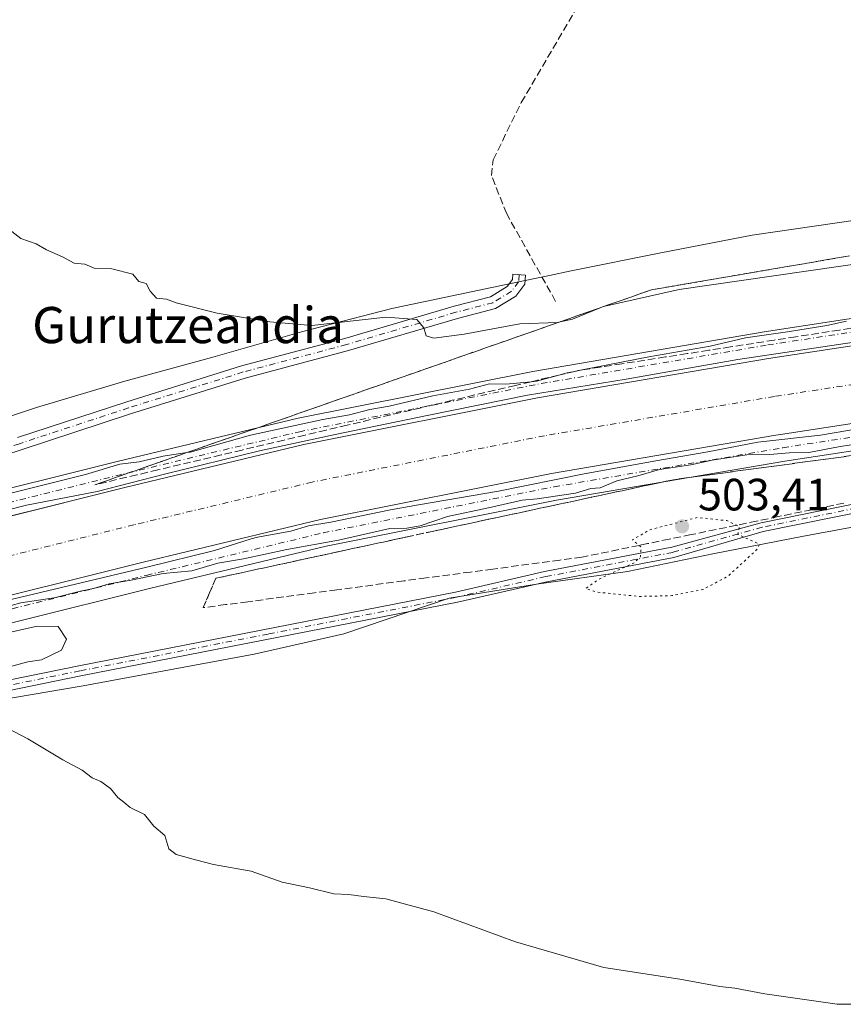
# Model space of a CAD drawing. Units: metres. Extents: x 610896 to 614347, y 4727008 to 4729377.
# Drawn here: x 613080 to 613263, y 4729045 to 4729263 of the extents above; entities that cross this region are included whole.
import ezdxf
from ezdxf.enums import TextEntityAlignment as Align

# ---------------------------------------------------------------- set-up
doc = ezdxf.new("R2010")
doc.units = ezdxf.units.M
doc.header["$MEASUREMENT"] = 0
for name, pattern in [('DGN Style 3', [2.307223458686699, 1.648016756204785, -0.6592067024819142]), ('DGN Style 4', [2.6384748266838614, 1.318413404963828, -0.6592067024819142, 0.001648016756204785, -0.6592067024819142]), ('DGN Style 5', [1.1536117293433497, 0.4944050268614355, -0.6592067024819142])]:
    doc.linetypes.add(name, pattern=pattern)
for name, color, linetype, lineweight in [('Camino Cxs', 7, 'Continuous', 0), ('Camino eje', 30, 'DGN Style 4', 13), ('Corriente artificial Cxs', 4, 'Continuous', 13), ('Corriente artificial eje', 142, 'DGN Style 4', 0), ('Corriente artificial lineal', 4, 'DGN Style 3', 13), ('Cultivos herbáceos CxS', 92, 'Continuous', 0), ('Cultivos leñosos CxS', 92, 'Continuous', 0), ('Curva de nivel normal', 30, 'Continuous', 0), ('Curva de nivel normal depresión', 30, 'DGN Style 5', 0), ('Pista no pavimentada Cxs', 111, 'Continuous', 0), ('Pista no pavimentada eje', 91, 'DGN Style 4', 0), ('Punto de cota en terreno', 7, 'Continuous', 0), ('Rótulo de punto de cota en terreno', 7, 'Continuous', 0), ('Suelo desnudo CxS', 253, 'Continuous', 0), ('Talud superficial', 30, 'DGN Style 3', 0), ('Texto cartográfico', 7, 'Continuous', 0)]:
    doc.layers.add(name, color=color, linetype=linetype, lineweight=lineweight)
doc.styles.add('Style-Arial', font='txt')

# ---------------------------------------------------------------- blocks, each defined once
blk = doc.blocks.new('*U9')
at = {"layer": 'Cultivos herbáceos CxS', "color": 92, "linetype": 'Continuous', "lineweight": 0}
blk.add_polyline3d([(613302.5157000005, 4729224.175100001, 502.0129000000015), (613242.5427999999, 4729215.460700001, 502.4542999999976), (613222.2938999999, 4729211.5603, 503.0034000000014), (613202.3788999999, 4729207.5723, 503.3513999999996), (613197.5966999996, 4729206.5635, 503.1416999999929), (613192.1914999997, 4729205.4235, 503.3181000000041), (613162.6776999999, 4729199.219900001, 504.0445000000037), (613142.6979, 4729194.040100001, 505.0166999999929), (613123.0289000003, 4729188.4713, 505.7333000000072), (613103.5733000003, 4729183.121300001, 506.0559999999969), (613084.0099, 4729177.2829, 506.6147000000056), (613067.5066000001, 4729171.872300001, 507.4379999999946), (613064.5595000006, 4729170.9069, 507.6947999999975), (613045.2024999997, 4729163.334100001, 509.6313999999985), (613036.6432999996, 4729161.7393, 510.2649999999995), (613026.7111000001, 4729159.6973, 511.1872000000003), (613006.9703000003, 4729156.215500001, 512.1913999999961), (612986.8382000001, 4729151.377699999, 512.6759000000021), (612967.0163000004, 4729144.8661, 512.8347999999969), (612947.8000999996, 4729138.0371, 511.4222000000009), (612928.6841000002, 4729129.790300001, 509.5182999999961), (612920.1920999996, 4729127.947699999, 508.5145000000048)], dxfattribs=at)
blk = doc.blocks.new('5PATER')
at = {"layer": 'Cultivos leñosos CxS', "linetype": 'Continuous', "lineweight": 0}
h = blk.add_hatch(color=51, dxfattribs=at)
edge = h.paths.add_edge_path()
edge.add_ellipse((0, 0), major_axis=(-0.1095731443231308, -0.1110710700762829), ratio=0.9994222409660322, start_angle=0, end_angle=360)

msp = doc.modelspace()

# ---------------------------------------------------------------- linework, layer by layer
at = {"layer": 'Camino Cxs', "color": 7, "linetype": 'Continuous', "lineweight": 0}
msp.add_polyline3d([(613079.7483000001, 4729170.637900001, 508.2204999999958), (613103.9644999999, 4729178.5777, 507.4294999999984), (613129.4027000006, 4729186.527100001, 506.6704000000027), (613152.2999, 4729192.615300001, 505.8166999999958), (613176.5142999999, 4729199.760700001, 504.6560999999929), (613184.5367000002, 4729201.830900001, 504.1524000000064), (613188.2308999998, 4729204.095100001, 503.9974999999977), (613189.4162999997, 4729205.6757, 503.7045000000071), (613189.5151000004, 4729206.8617, 503.394100000005), (613192.3054999998, 4729206.629100001, 503.5345999999991), (613192.1397000002, 4729204.6403, 504.2164000000049), (613190.1501000002, 4729201.987299999, 504.8891000000004), (613185.6423000004, 4729199.224500001, 505.2715000000026), (613177.2605, 4729197.0615, 505.7397000000056), (613153.0560999997, 4729189.9191, 506.0849000000017), (613130.1803000001, 4729183.8365, 506.9763999999996), (613104.8183000004, 4729175.910900001, 507.8798999999999), (613080.6157000001, 4729167.9757, 508.6244000000006), (613066.6690999996, 4729163.4597, 509.1814000000013)], dxfattribs=at)
msp.add_polyline3d([(613079.7483000001, 4729170.637900001, 508.2204999999958), (613103.9644999999, 4729178.5777, 507.4294999999984), (613129.4027000006, 4729186.527100001, 506.6704000000027), (613152.2999, 4729192.615300001, 505.8166999999958), (613176.5142999999, 4729199.760700001, 504.6560999999929), (613184.5367000002, 4729201.830900001, 504.1524000000064), (613188.2308999998, 4729204.095100001, 503.9974999999977), (613189.4162999997, 4729205.6757, 503.7045000000071), (613189.5151000004, 4729206.8617, 503.394100000005), (613192.3054999998, 4729206.629100001, 503.5345999999991), (613192.1397000002, 4729204.6403, 504.2164000000049), (613190.1501000002, 4729201.987299999, 504.8891000000004), (613185.6423000004, 4729199.224500001, 505.2715000000026), (613177.2605, 4729197.0615, 505.7397000000056), (613153.0560999997, 4729189.9191, 506.0849000000017), (613130.1803000001, 4729183.8365, 506.9763999999996), (613104.8183000004, 4729175.910900001, 507.8798999999999), (613080.6157000001, 4729167.9757, 508.6244000000006), (613066.6690999996, 4729163.4597, 509.1814000000013)], dxfattribs=at)
at = {"layer": 'Camino eje', "color": 30, "linetype": 'DGN Style 4', "lineweight": 13}
msp.add_polyline3d([(613190.9102999996, 4729206.7455, 503.459400000007), (613190.7780999999, 4729205.1579, 503.939400000003), (613189.1904999996, 4729203.041300001, 504.3680000000023), (613185.0894999999, 4729200.5277, 504.7056000000011), (613176.8872999996, 4729198.4111, 505.1858999999968), (613152.6778999995, 4729191.267300001, 505.9532000000036), (613129.7915000003, 4729185.1819, 506.8233999999939), (613104.3914999999, 4729177.2443, 507.6909000000014), (613080.1819000002, 4729169.306700001, 508.4321999999956), (613066.2912999997, 4729164.808900001, 509.0157000000036), (613059.8753000004, 4729163.287500001, 509.4437000000034)], dxfattribs=at)
at = {"layer": 'Corriente artificial Cxs', "color": 4, "linetype": 'Continuous', "lineweight": 13}
for points in [[(612921.6227000002, 4729109.1908, 509.8447000000015), (612931.2474999996, 4729112.509099999, 509.9222000000009), (612965.1140999999, 4729122.960300001, 509.8782999999967), (613017.6341000004, 4729138.173900001, 509.7856999999931), (613050.4160000002, 4729146.341600001, 509.6595999999991), (613103.5444999998, 4729159.578700001, 509.6089999999967), (613143.2320999998, 4729169.103700001, 509.843399999998), (613194.9846999999, 4729179.422499999, 509.6824000000051), (613246.1023000004, 4729188.153700001, 510.0136000000057), (613299.1249000002, 4729196.2499, 509.847299999994)], [(612921.6227000002, 4729109.1908, 509.8447000000015), (612931.2474999996, 4729112.509099999, 509.9222000000009), (612965.1140999999, 4729122.960300001, 509.8782999999967), (613017.6341000004, 4729138.173900001, 509.7856999999931), (613050.4160000002, 4729146.341600001, 509.6595999999991), (613103.5444999998, 4729159.578700001, 509.6089999999967), (613143.2320999998, 4729169.103700001, 509.843399999998), (613194.9846999999, 4729179.422499999, 509.6824000000051), (613246.1023000004, 4729188.153700001, 510.0136000000057), (613299.1249000002, 4729196.2499, 509.847299999994)], [(613301.6813000003, 4729179.443299999, 508.8077000000048), (613248.8167000003, 4729171.371099999, 508.5543000000035), (613247.7222999996, 4729171.1842, 508.5175000000018), (613198.0784999998, 4729162.704700001, 508.5831000000035), (613146.8790999996, 4729152.496300001, 508.6386999999959), (613107.5831000004, 4729143.065099999, 509.0528999999952), (613022.0554999998, 4729121.755700001, 508.2163), (612969.9858999997, 4729106.672700001, 508.6309000000037), (612936.5257000001, 4729096.346899999, 508.3252999999968), (612859.8975000001, 4729069.928099999, 508.178700000004)], [(613301.6813000003, 4729179.443299999, 508.8077000000048), (613248.8167000003, 4729171.371099999, 508.5543000000035), (613247.7222999996, 4729171.1842, 508.5175000000018), (613198.0784999998, 4729162.704700001, 508.5831000000035), (613146.8790999996, 4729152.496300001, 508.6386999999959), (613107.5831000004, 4729143.065099999, 509.0528999999952), (613022.0554999998, 4729121.755700001, 508.2163), (612969.9858999997, 4729106.672700001, 508.6309000000037), (612936.5257000001, 4729096.346899999, 508.3252999999968), (612859.8975000001, 4729069.928099999, 508.178700000004)]]:
    msp.add_polyline3d(points, dxfattribs=at)
at = {"layer": 'Corriente artificial eje', "color": 142, "linetype": 'DGN Style 4', "lineweight": 0}
msp.add_polyline3d([(613595.5096000005, 4729262.0211, 506.9349999999977), (613593.0848000003, 4729260.029300001, 506.9391000000033), (613570.4556999998, 4729245.271199999, 507.6138000000064), (613540.5288000006, 4729229.4945, 507.2966000000015), (613507.7556999996, 4729216.124299999, 507.0100999999996), (613479.8953, 4729208.540999999, 507.1889999999985), (613456.073, 4729205.2777, 507.4940999999963), (613423.6429000003, 4729201.6033, 507.4308000000019), (613387.5621999997, 4729198.4244, 507.3178999999946), (613358.3010999998, 4729195.419299999, 507.0611999999965), (613326.4364999998, 4729191.791200001, 507.0573000000004), (613300.4029999999, 4729187.846700001, 506.9162999999971), (613247.4594999999, 4729179.762399999, 507.3680000000023), (613196.5316000005, 4729171.0636, 507.1346000000049), (613145.0557000004, 4729160.799900001, 507.383600000001), (613105.5636999998, 4729151.321799999, 507.1389000000054), (613019.8448000001, 4729129.9648, 507.1294000000053), (612967.5500999996, 4729114.816400001, 507.6512999999978), (612933.8865, 4729104.427999999, 506.8493000000017), (612857.0094, 4729077.923400001, 506.3837000000058)], dxfattribs=at)
at = {"layer": 'Corriente artificial lineal', "color": 4, "linetype": 'DGN Style 3', "lineweight": 13}
msp.add_polyline3d([(613198.9801000003, 4729200.8201, 503.6147999999957), (613188.1300999997, 4729220.190099999, 502.728099999993), (613184.7500999998, 4729228.710100001, 502.4101999999984), (613185.1300999997, 4729232.190099999, 502.3188999999985), (613191.3701, 4729244.850099999, 501.8181000000041), (613206.5401, 4729270.7301, 500.8601999999955), (613225.3300999999, 4729300.4101, 499.7946999999986), (613261.0201000003, 4729359.520099999, 497.530899999998), (613261.0231999997, 4729359.5252, 497.5307999999932)], dxfattribs=at)
at = {"layer": 'Cultivos herbáceos CxS', "color": 92, "linetype": 'Continuous', "lineweight": 0}
for points in [[(613302.5157000005, 4729224.175100001, 502.0129000000015), (613242.5427999999, 4729215.460700001, 502.4542999999976), (613222.2938999999, 4729211.5603, 503.0034000000014), (613202.3788999999, 4729207.5723, 503.3513999999996), (613197.5966999996, 4729206.5635, 503.1416999999929), (613192.1914999997, 4729205.4235, 503.3181000000041), (613162.6776999999, 4729199.219900001, 504.0445000000037), (613142.6979, 4729194.040100001, 505.0166999999929), (613123.0289000003, 4729188.4713, 505.7333000000072), (613103.5733000003, 4729183.121300001, 506.0559999999969), (613084.0099, 4729177.2829, 506.6147000000056), (613067.5066000001, 4729171.872300001, 507.4379999999946), (613064.5595000006, 4729170.9069, 507.6947999999975), (613045.2024999997, 4729163.334100001, 509.6313999999985), (613036.6432999996, 4729161.7393, 510.2649999999995), (613026.7111000001, 4729159.6973, 511.1872000000003), (613006.9703000003, 4729156.215500001, 512.1913999999961), (612986.8382000001, 4729151.377699999, 512.6759000000021), (612967.0163000004, 4729144.8661, 512.8347999999969), (612947.8000999996, 4729138.0371, 511.4222000000009), (612928.6841000002, 4729129.790300001, 509.5182999999961), (612920.1920999996, 4729127.947699999, 508.5145000000048)], [(612907.2991000004, 4729067.7871, 513.4709000000003), (612926.2383000003, 4729073.011700001, 513.6974999999948), (612945.3552999999, 4729077.742699999, 514.704899999997), (612964.9974999996, 4729082.1555, 515.0838999999978), (612980.5431000004, 4729086.187100001, 515.0899999999965), (612989.7342999997, 4729090.2401, 514.815300000002), (613005.5040999996, 4729096.372099999, 514.1255999999995), (613014.0300000003, 4729098.064300001, 513.7397999999957), (613022.5553000001, 4729099.756300001, 513.2900999999983), (613025.2533, 4729100.2907, 513.0687999999936), (613059.8914999999, 4729109.817100001, 510.9472999999998), (613094.3435000004, 4729115.6557, 508.8831000000064), (613132.2033000002, 4729122.6997, 507.1475000000065), (613152.0453000005, 4729127.203700001, 506.8484999999928), (613175.3567000004, 4729135.0725, 506.355899999995), (613194.7484999998, 4729138.188899999, 505.6630000000005), (613214.8687000005, 4729141.022100001, 504.9060000000027), (613234.1425000001, 4729145.003500001, 504.5099999999948), (613253.5157000005, 4729148.733100001, 505.2201999999961), (613273.0894999999, 4729152.3477, 505.6836000000039)], [(612907.2991000004, 4729067.7871, 513.4709000000003), (612926.2383000003, 4729073.011700001, 513.6974999999948), (612945.3552999999, 4729077.742699999, 514.704899999997), (612964.9974999996, 4729082.1555, 515.0838999999978), (612980.5431000004, 4729086.187100001, 515.0899999999965), (612989.7342999997, 4729090.2401, 514.815300000002), (613005.5040999996, 4729096.372099999, 514.1255999999995), (613014.0300000003, 4729098.064300001, 513.7397999999957), (613022.5553000001, 4729099.756300001, 513.2900999999983), (613025.2533, 4729100.2907, 513.0687999999936), (613059.8914999999, 4729109.817100001, 510.9472999999998), (613094.3435000004, 4729115.6557, 508.8831000000064), (613132.2033000002, 4729122.6997, 507.1475000000065), (613152.0453000005, 4729127.203700001, 506.8484999999928), (613175.3567000004, 4729135.0725, 506.355899999995), (613194.7484999998, 4729138.188899999, 505.6630000000005), (613214.8687000005, 4729141.022100001, 504.9060000000027), (613234.1425000001, 4729145.003500001, 504.5099999999948), (613253.5157000005, 4729148.733100001, 505.2201999999961), (613273.0894999999, 4729152.3477, 505.6836000000039)]]:
    msp.add_polyline3d(points, dxfattribs=at)
at = {"layer": 'Curva de nivel normal', "color": 30, "linetype": 'Continuous', "lineweight": 0, "flags": 128}
for points, elevation in [([(613275.9900000002, 4729210.600099999), (613226.3499999996, 4729203.4301), (613209.5557000004, 4729199.646400001), (613209.3499999996, 4729199.600099999), (613208.8668999998, 4729199.405300001), (613202.6799999997, 4729196.9101), (613199.9647000004, 4729196.2885), (613199.3600000005, 4729196.1501), (613191.0300000003, 4729195.8301), (613178.6900000004, 4729193.520099999), (613171.9699999997, 4729192.6601), (613170.2999999998, 4729193.210100001), (613169.75, 4729194.960100001), (613168.2199999997, 4729196.8201), (613161.3600000005, 4729197.340100001), (613144.9900000002, 4729195.450099999), (613135.6900000004, 4729196.290100001), (613123.9800000006, 4729198.2401), (613114.9199999999, 4729200.460100001), (613112.75, 4729201.290100001), (613110.5599999996, 4729201.5601), (613109.1500000004, 4729203.050100001), (613108.2999999998, 4729204.790100001), (613106.6399999997, 4729205.2301), (613105.3399999999, 4729206.8201), (613100.7000000002, 4729208.0001), (613096.7800000003, 4729208.170100001), (613094.6799999997, 4729209.0801), (613092.3499999996, 4729209.270099999), (613089.7599999999, 4729210.690099999), (613086.2000000002, 4729212.2501), (613083.9199999999, 4729213.550100001), (613080.4800000006, 4729214.7301), (613077.1500000004, 4729217.3301)], 505), ([(613074.0800000001, 4729157.300100001), (613094.8099999996, 4729162.5001), (613102.4199999999, 4729164.7601), (613106.7000000002, 4729165.3201), (613112.04, 4729166.5701), (613117.2790000001, 4729167.338500001), (613118.04, 4729167.450099999), (613131.3700000001, 4729171.1801), (613147.4299999997, 4729174.690099999), (613153.29, 4729175.6801), (613157.7800000003, 4729176.9101), (613162.1100000005, 4729177.640100001), (613171.7699999996, 4729179.870100001), (613179.9100000003, 4729181.390100001), (613184.2999999998, 4729182.5701), (613187.9199999999, 4729182.520099999), (613193.5344000002, 4729183.032000001), (613194.7199999997, 4729183.140100001), (613199.6536999998, 4729184.4771), (613201.5099999999, 4729184.9801), (613203.1525999998, 4729185.302999999), (613204.875, 4729185.641600001), (613219.6200000001, 4729188.540100001), (613233.1699999999, 4729190.880100001), (613241.0199999996, 4729192.770099999), (613250.3499999996, 4729194.0601), (613259.0199999996, 4729195.440099999), (613263.4000000004, 4729196.420100001)], 510), ([(613265.1316999998, 4729191.8136), (613239.3348000003, 4729187.9771), (613214.5961999996, 4729183.611500001), (613192.7680000003, 4729180.0396), (613170.5429999996, 4729175.5417), (613150.1699999999, 4729171.308300001), (613133.369, 4729167.736500001), (613112.3345999997, 4729162.577099999), (613097.3855999997, 4729158.740599999), (613081.7751000002, 4729155.697899999), (613055.3167000003, 4729148.950999999), (613034.4145999998, 4729143.7916), (613010.7342999997, 4729137.441600001), (612973.9572000002, 4729126.858300001), (612954.1134000003, 4729120.508199999), (612927.3903999999, 4729112.570699999), (612908.0757999998, 4729105.691500001)], 510), ([(613269.2988999998, 4729173.200099999), (613257.6572000004, 4729171.215700001), (613243.7665999997, 4729169.6282), (613232.6540999999, 4729167.511600001), (613221.1447000002, 4729165.5272), (613205.2696000002, 4729162.616800001), (613186.3519000001, 4729158.780300001), (613168.5958000004, 4729155.7687), (613162.4000000004, 4729154.670100001), (613149.1799999997, 4729151.9001), (613144.2300000006, 4729151.090100001), (613140.2800000003, 4729149.950099999), (613132.9600000001, 4729148.600099999), (613131.5366000002, 4729148.257099999), (613123.3809000002, 4729145.6834), (613108.4319000002, 4729141.9792), (613089.5142000001, 4729137.4813), (613071.1255999999, 4729133.115700001)], 510), ([(613076.2400000002, 4729132.850099999), (613080.5300000003, 4729134.090100001), (613087.9100000003, 4729135.1801), (613093.7000000002, 4729136.640100001), (613096.6200000001, 4729137.220100001), (613100.0599999996, 4729138.290100001), (613104.9600000001, 4729139.0801), (613112.04, 4729140.550100001), (613118.3700000001, 4729141.130100001), (613124.1100000005, 4729142.8301), (613129.8499999996, 4729143.8201), (613139.4600000001, 4729145.840100001), (613150.8600000005, 4729147.940099999), (613162.2699999996, 4729150.5001), (613166.0099999999, 4729150.620100001), (613168.9400000004, 4729151.140100001), (613175.0300000003, 4729153.200099999), (613184.0700000003, 4729155.0701), (613191.5300000003, 4729156.780099999), (613194.9000000004, 4729157.100099999), (613203.3899999997, 4729158.3301), (613206.7999999998, 4729159.4101), (613208.8300000001, 4729159.5101), (613212.5199999996, 4729161.0601), (613217.1600000003, 4729162.170100001), (613221.9699999997, 4729163.5801), (613228.9199999999, 4729164.630100001), (613233.6299999999, 4729165.6501), (613241.3499999996, 4729166.8201), (613246.4299999997, 4729166.920100001), (613250.6799999997, 4729167.2501), (613255.0999999996, 4729167.380100001), (613262.0199999996, 4729168.710100001), (613268.0199999996, 4729169.5601)], 510), ([(613077.1900000004, 4729119.640100001), (613082.0499999998, 4729120.9801), (613085.0800000001, 4729121.460100001), (613089.4900000002, 4729123.5801), (613090.6100000005, 4729126.0001), (613088.7999999998, 4729128.8201), (613084.1100000005, 4729128.890100001), (613066.3700000001, 4729124.9001)], 510), ([(613269.0199999996, 4729045.220100001), (613261.3499999996, 4729045.1601), (613245.3499999996, 4729047.450099999), (613238.6799999997, 4729048.7401), (613235.3200000003, 4729049.130100001), (613226.5, 4729050.7601), (613209.6600000003, 4729053.290100001), (613190.0800000001, 4729058.960100001), (613171.9800000006, 4729065.620100001), (613161.3399999999, 4729068.550100001), (613156.3899999997, 4729069.0101), (613153.1399999997, 4729069.4801), (613149.8300000001, 4729069.6601), (613144.4400000004, 4729070.920100001), (613138.3799999999, 4729072.2301), (613131.5599999996, 4729074.6501), (613123.1699999999, 4729076.100099999), (613119.5, 4729077.100099999), (613114.9100000003, 4729078.370100001), (613113.2800000003, 4729079.5701), (613112.4199999999, 4729082.520099999), (613110, 4729084.600099999), (613107.8799999999, 4729087.170100001), (613104.7199999997, 4729088.7401), (613103.3200000003, 4729089.920100001), (613102, 4729090.940099999), (613100.3600000005, 4729092.960100001), (613098.2199999997, 4729094.4801), (613096.3399999999, 4729095.280099999), (613094.1100000005, 4729097.0101), (613089.8399999999, 4729099.300100001), (613082.0599999996, 4729103.960100001), (613071.8700000001, 4729109.280099999)], 510)]:
    msp.add_lwpolyline(points, dxfattribs=dict(at, elevation=elevation))
at = {"layer": 'Curva de nivel normal depresión', "color": 30, "linetype": 'DGN Style 5', "lineweight": 0, "elevation": 505, "flags": 128}
msp.add_lwpolyline([(613230.3600000005, 4729152.970100001), (613219.8200000003, 4729150.220100001), (613215.9699999997, 4729148.020099999), (613217.4801000003, 4729146.7897), (613217.8600000005, 4729146.4801), (613217.7699999996, 4729144.290100001), (613216.4400000004, 4729142.970100001), (613208.5199999996, 4729139.300100001), (613205.6299999999, 4729137.2501), (613207.9600000001, 4729136.470100001), (613217.2999999998, 4729135.4801), (613224.6799999997, 4729135.6501), (613231.6799999997, 4729137.050100001), (613237.1799999997, 4729139.970100001), (613243.54, 4729145.840100001), (613244.1900000004, 4729147.020099999), (613239.3700000001, 4729149.200099999), (613239.6900000004, 4729150.940099999), (613239.0558000002, 4729151.2412), (613236.9100000003, 4729152.2601), (613230.3600000005, 4729152.970100001)], dxfattribs=at)
at = {"layer": 'Pista no pavimentada Cxs', "color": 111, "linetype": 'Continuous', "lineweight": 0}
for points in [[(613065.0743000006, 4729156.177100001, 509.8016000000061), (613102.1190999999, 4729165.4069, 509.6742999999988), (613141.9448999995, 4729174.965100001, 509.5504999999976), (613193.8926999997, 4729185.322899999, 509.5733999999939), (613245.1442999998, 4729194.077099999, 509.6260000000038), (613298.2225000003, 4729202.181700001, 509.7618999999977), (613324.5295000002, 4729206.1677, 509.6401000000042), (613356.7402999997, 4729209.835300001, 509.6777000000002), (613386.1853, 4729212.859300001, 509.7535999999964), (613422.1902999999, 4729216.031500001, 509.7783999999957), (613454.2726999996, 4729219.6665, 509.4710000000051), (613476.9951, 4729222.779100001, 509.7915999999968), (613503.0959000001, 4729229.883500001, 509.5414000000019), (613534.3947000002, 4729242.652100001, 509.6713000000018), (613563.0985000003, 4729257.7841, 509.5975000000035), (613584.4967, 4729271.739499999, 509.5466000000015), (613601.8706999999, 4729286.0111, 509.4545000000071), (613621.6618999997, 4729304.555299999, 509.4818999999989), (613637.7742999997, 4729323.146700001, 509.6254000000045), (613654.0173000004, 4729346.105699999, 509.585699999996), (613665.5105, 4729364.432499999, 509.6518999999971), (613666.3438999997, 4729366.130799999, 509.6943000000028)], [(612852.0824999996, 4729091.5623, 509.9952999999951), (612929.3844999997, 4729118.213500001, 509.9799999999959), (612963.3947000002, 4729128.708900001, 510.079700000002), (613016.0734999999, 4729143.968499999, 510.1842999999935), (613057.5651000004, 4729154.306100001, 509.8625999999931), (613065.0743000006, 4729156.177100001, 509.8016000000061), (613102.1190999999, 4729165.4069, 509.6742999999988), (613141.9448999995, 4729174.965100001, 509.5504999999976), (613193.8926999997, 4729185.322899999, 509.5733999999939), (613245.1442999998, 4729194.077099999, 509.6260000000038), (613298.2225000003, 4729202.181700001, 509.7618999999977)], [(613299.1249000002, 4729196.2499, 509.6116000000038), (613246.1023000004, 4729188.153700001, 509.8371000000043), (613194.9846999999, 4729179.422499999, 509.6489000000002), (613143.2320999998, 4729169.103700001, 509.710500000001), (613103.5444999998, 4729159.578700001, 509.4419000000053), (613017.6341000004, 4729138.173900001, 509.8334000000032), (612965.1140999999, 4729122.960300001, 509.8190000000032), (612931.2474999996, 4729112.509099999, 509.9250999999931), (612854.1212999999, 4729085.918500001, 509.5197999999946)], [(613299.1249000002, 4729196.2499, 509.6116000000038), (613246.1023000004, 4729188.153700001, 509.8371000000043), (613194.9846999999, 4729179.422499999, 509.6489000000002), (613143.2320999998, 4729169.103700001, 509.710500000001), (613103.5444999998, 4729159.578700001, 509.4419000000053), (613017.6341000004, 4729138.173900001, 509.8334000000032), (612965.1140999999, 4729122.960300001, 509.8190000000032), (612931.2474999996, 4729112.509099999, 509.9250999999931), (612854.1212999999, 4729085.918500001, 509.5197999999946)], [(612859.8975000001, 4729069.928099999, 509.093200000003), (612936.5257000001, 4729096.346899999, 509.2228000000032), (612969.9858999997, 4729106.672700001, 509.3794000000053), (613022.0554999998, 4729121.755700001, 509.3689000000013), (613107.5831000004, 4729143.065099999, 509.631899999993), (613146.8790999996, 4729152.496300001, 509.5817999999999), (613198.0784999998, 4729162.704700001, 509.591499999995), (613247.7222999996, 4729171.1842, 509.3411999999954), (613248.8167000003, 4729171.371099999, 509.3867999999929), (613301.6813000003, 4729179.443299999, 509.3224999999948)], [(612859.8975000001, 4729069.928099999, 509.093200000003), (612936.5257000001, 4729096.346899999, 509.2228000000032), (612969.9858999997, 4729106.672700001, 509.3794000000053), (613022.0554999998, 4729121.755700001, 509.3689000000013), (613107.5831000004, 4729143.065099999, 509.631899999993), (613146.8790999996, 4729152.496300001, 509.5817999999999), (613198.0784999998, 4729162.704700001, 509.591499999995), (613247.7222999996, 4729171.1842, 509.3411999999954), (613248.8167000003, 4729171.371099999, 509.3867999999929), (613301.6813000003, 4729179.443299999, 509.3224999999948)], [(613302.5834999997, 4729173.511499999, 509.7575999999972), (613249.7747, 4729165.447899999, 509.5725999999996), (613199.1703000005, 4729156.804300001, 509.8089999999939), (613148.1662999997, 4729146.6349, 509.7679000000062), (613109.0085000005, 4729137.2369, 509.7419999999984), (613023.6161000002, 4729115.961100001, 510.2415000000037), (612971.7055000003, 4729100.924100001, 510.2286000000022), (612938.3887, 4729090.642700001, 510.2299000000058), (612861.9363000002, 4729064.284299999, 510.1242999999959)], [(613302.5834999997, 4729173.511499999, 509.7575999999972), (613249.7747, 4729165.447899999, 509.5725999999996), (613199.1703000005, 4729156.804300001, 509.8089999999939), (613148.1662999997, 4729146.6349, 509.7679000000062), (613109.0085000005, 4729137.2369, 509.7419999999984), (613023.6161000002, 4729115.961100001, 510.2415000000037), (612971.7055000003, 4729100.924100001, 510.2286000000022), (612938.3887, 4729090.642700001, 510.2299000000058), (612861.9363000002, 4729064.284299999, 510.1242999999959)], [(612886.0000999998, 4729052.200099999, 514.2406000000046), (612967.8300999999, 4729086.5101, 515.0840000000027), (613016.7701000003, 4729102.850099999, 513.5151000000042), (613041.8000999996, 4729109.610099999, 512.061400000006), (613093.3800999997, 4729120.140100001, 509.1431000000011), (613176.7701000003, 4729136.440099999, 506.311400000006), (613196.5301000001, 4729140.9901, 505.5883000000031), (613224.7200999996, 4729146.380100001, 504.4907999999996), (613244.4836999997, 4729151.776699999, 505.270399999994), (613284.1146999998, 4729159.8301, 506.7335000000021)], [(612886.0000999998, 4729052.200099999, 514.2406000000046), (612967.8300999999, 4729086.5101, 515.0840000000027), (613016.7701000003, 4729102.850099999, 513.5151000000042), (613041.8000999996, 4729109.610099999, 512.061400000006), (613093.3800999997, 4729120.140100001, 509.1431000000011), (613176.7701000003, 4729136.440099999, 506.311400000006), (613196.5301000001, 4729140.9901, 505.5883000000031), (613224.7200999996, 4729146.380100001, 504.4907999999996), (613244.4836999997, 4729151.776699999, 505.270399999994), (613284.1146999998, 4729159.8301, 506.7335000000021)], [(613284.4864999996, 4729157.864700001, 506.3647999999957), (613244.9539000001, 4729149.831300001, 505.1564000000071), (613225.1501000002, 4729144.110099999, 504.5022999999928), (613197.0100999996, 4729138.7301, 505.4437000000034), (613177.2500999998, 4729134.1801, 506.1079000000027), (613093.8300999999, 4729117.870100001, 508.9168999999966), (613042.3300999999, 4729107.360099999, 511.9575000000041), (613017.4401000004, 4729100.640100001, 513.4875000000029), (612968.6401000004, 4729084.350099999, 515.2085999999981), (612886.8800999997, 4729050.0701, 514.4867999999988)], [(613284.4864999996, 4729157.864700001, 506.3647999999957), (613244.9539000001, 4729149.831300001, 505.1564000000071), (613225.1501000002, 4729144.110099999, 504.5022999999928), (613197.0100999996, 4729138.7301, 505.4437000000034), (613177.2500999998, 4729134.1801, 506.1079000000027), (613093.8300999999, 4729117.870100001, 508.9168999999966), (613042.3300999999, 4729107.360099999, 511.9575000000041), (613017.4401000004, 4729100.640100001, 513.4875000000029), (612968.6401000004, 4729084.350099999, 515.2085999999981), (612886.8800999997, 4729050.0701, 514.4867999999988)]]:
    msp.add_polyline3d(points, dxfattribs=at)
at = {"layer": 'Pista no pavimentada eje', "color": 91, "linetype": 'DGN Style 4', "lineweight": 0}
for points in [[(613669.7126000002, 4729366.1856, 510.0040000000009), (613668.1349, 4729362.970699999, 510.0513000000064), (613656.5147000002, 4729344.441099999, 510.0430999999954), (613640.1379000006, 4729321.293500001, 509.9545999999973), (613623.8267000001, 4729302.4727, 509.9904999999999), (613603.8507000003, 4729283.755100001, 509.9477000000043), (613586.2735000001, 4729269.3167, 509.9799000000058), (613564.6206999999, 4729255.1953, 509.9113000000071), (613535.6637000004, 4729239.9299, 509.9541000000027), (613504.0598999998, 4729227.036699999, 510.0369000000064), (613477.5950999996, 4729219.8333, 509.9951000000001), (613454.6451000003, 4729216.6895, 509.9784999999974), (613422.4907000001, 4729213.0463, 510.101999999999), (613386.4700999996, 4729209.8727, 509.9790999999968), (613357.0630999999, 4729206.852700001, 510.0071000000025), (613324.9241000004, 4729203.193299999, 509.965400000001), (613298.6737000003, 4729199.2159, 509.969299999997), (613245.6233000001, 4729191.115300001, 509.903999999995), (613194.4386999998, 4729182.3727, 509.9679999999935), (613142.5884999996, 4729172.034299999, 509.9590999999928), (613102.8317, 4729162.492699999, 510.0013999999938), (613062.3081, 4729152.396299999, 509.9581999999937)], [(612860.9168999996, 4729067.106100001, 509.9187999999995), (612937.4572999999, 4729093.494700001, 509.7344000000012), (612970.8457000004, 4729103.7983, 509.7531000000017), (613022.8359000003, 4729118.8585, 509.7309999999998), (613108.2959000003, 4729140.1511, 509.829700000002), (613147.5226999996, 4729149.565500001, 509.7890999999945), (613198.6244999999, 4729159.7545, 509.8407000000007), (613249.2956999998, 4729168.409499999, 509.8276999999944), (613302.1322999997, 4729176.477299999, 509.9584000000032)], [(613284.3004999999, 4729158.847300001, 506.5506000000024), (613244.7187000001, 4729150.804099999, 505.2125999999989), (613224.9351000005, 4729145.245100001, 504.4943999999959), (613196.7701000003, 4729139.860099999, 505.5167999999976), (613177.0100999996, 4729135.3101, 506.2099000000017), (613135.3000999996, 4729127.155099999, 507.5617000000057), (613093.6051000003, 4729119.005100001, 509.0283000000054), (613042.0651000004, 4729108.485099999, 512.0133999999962), (613017.1051000003, 4729101.745100001, 513.5374000000012), (612968.2351000002, 4729085.4301, 515.1456000000035), (612886.4401000004, 4729051.1351, 514.3616000000038)]]:
    msp.add_polyline3d(points, dxfattribs=at)
at = {"layer": 'Suelo desnudo CxS', "color": 253, "linetype": 'Continuous', "lineweight": 0}
for points in [[(612920.1920999996, 4729127.947699999, 508.5145000000048), (612928.6841000002, 4729129.790300001, 509.5182999999961), (612947.8000999996, 4729138.0371, 511.4222000000009), (612967.0163000004, 4729144.8661, 512.8347999999969), (612986.8382000001, 4729151.377699999, 512.6759000000021), (613006.9703000003, 4729156.215500001, 512.1913999999961), (613026.7111000001, 4729159.6973, 511.1872000000003), (613036.6432999996, 4729161.7393, 510.2649999999995), (613045.2024999997, 4729163.334100001, 509.6313999999985), (613064.5595000006, 4729170.9069, 507.6947999999975), (613067.5066000001, 4729171.872300001, 507.4379999999946), (613084.0099, 4729177.2829, 506.6147000000056), (613103.5733000003, 4729183.121300001, 506.0559999999969), (613123.0289000003, 4729188.4713, 505.7333000000072), (613142.6979, 4729194.040100001, 505.0166999999929), (613162.6776999999, 4729199.219900001, 504.0445000000037), (613192.1914999997, 4729205.4235, 503.3181000000041), (613197.5966999996, 4729206.5635, 503.1416999999929), (613202.3788999999, 4729207.5723, 503.3513999999996), (613222.2938999999, 4729211.5603, 503.0034000000014), (613242.5427999999, 4729215.460700001, 502.4542999999976), (613302.5157000005, 4729224.175100001, 502.0129000000015)], [(613302.5157000005, 4729224.175100001, 502.0129000000015), (613242.5427999999, 4729215.460700001, 502.4542999999976), (613222.2938999999, 4729211.5603, 503.0034000000014), (613202.3788999999, 4729207.5723, 503.3513999999996), (613197.5966999996, 4729206.5635, 503.1416999999929), (613192.1914999997, 4729205.4235, 503.3181000000041), (613162.6776999999, 4729199.219900001, 504.0445000000037), (613142.6979, 4729194.040100001, 505.0166999999929), (613123.0289000003, 4729188.4713, 505.7333000000072), (613103.5733000003, 4729183.121300001, 506.0559999999969), (613084.0099, 4729177.2829, 506.6147000000056), (613067.5066000001, 4729171.872300001, 507.4379999999946), (613064.5595000006, 4729170.9069, 507.6947999999975), (613045.2024999997, 4729163.334100001, 509.6313999999985), (613036.6432999996, 4729161.7393, 510.2649999999995), (613026.7111000001, 4729159.6973, 511.1872000000003), (613006.9703000003, 4729156.215500001, 512.1913999999961), (612986.8382000001, 4729151.377699999, 512.6759000000021), (612967.0163000004, 4729144.8661, 512.8347999999969), (612947.8000999996, 4729138.0371, 511.4222000000009), (612928.6841000002, 4729129.790300001, 509.5182999999961), (612920.1920999996, 4729127.947699999, 508.5145000000048)], [(612921.6227000002, 4729109.1908, 509.8447000000015), (612931.2474999996, 4729112.509099999, 509.9222000000009), (612965.1140999999, 4729122.960300001, 509.8782999999967), (613017.6341000004, 4729138.173900001, 509.7856999999931), (613050.4160000002, 4729146.341600001, 509.6595999999991), (613103.5444999998, 4729159.578700001, 509.6089999999967), (613143.2320999998, 4729169.103700001, 509.843399999998), (613194.9846999999, 4729179.422499999, 509.6824000000051), (613246.1023000004, 4729188.153700001, 510.0136000000057), (613299.1249000002, 4729196.2499, 509.847299999994)], [(613299.1249000002, 4729196.2499, 509.847299999994), (613246.1023000004, 4729188.153700001, 510.0136000000057), (613194.9846999999, 4729179.422499999, 509.6824000000051), (613143.2320999998, 4729169.103700001, 509.843399999998), (613103.5444999998, 4729159.578700001, 509.6089999999967), (613050.4160000002, 4729146.341600001, 509.6595999999991), (613017.6341000004, 4729138.173900001, 509.7856999999931), (612965.1140999999, 4729122.960300001, 509.8782999999967), (612931.2474999996, 4729112.509099999, 509.9222000000009), (612921.6227000002, 4729109.1908, 509.8447000000015)], [(613299.1249000002, 4729196.2499, 509.847299999994), (613246.1023000004, 4729188.153700001, 510.0136000000057), (613194.9846999999, 4729179.422499999, 509.6824000000051), (613143.2320999998, 4729169.103700001, 509.843399999998), (613103.5444999998, 4729159.578700001, 509.6089999999967), (613050.4160000002, 4729146.341600001, 509.6595999999991), (613017.6341000004, 4729138.173900001, 509.7856999999931), (612965.1140999999, 4729122.960300001, 509.8782999999967), (612931.2474999996, 4729112.509099999, 509.9222000000009), (612921.6227000002, 4729109.1908, 509.8447000000015)], [(613299.1249000002, 4729196.2499, 509.847299999994), (613246.1023000004, 4729188.153700001, 510.0136000000057), (613194.9846999999, 4729179.422499999, 509.6824000000051), (613143.2320999998, 4729169.103700001, 509.843399999998), (613103.5444999998, 4729159.578700001, 509.6089999999967), (613050.4160000002, 4729146.341600001, 509.6595999999991), (613017.6341000004, 4729138.173900001, 509.7856999999931), (612965.1140999999, 4729122.960300001, 509.8782999999967), (612931.2474999996, 4729112.509099999, 509.9222000000009), (612921.6227000002, 4729109.1908, 509.8447000000015)], [(613301.6813000003, 4729179.443299999, 508.8077000000048), (613248.8167000003, 4729171.371099999, 508.5543000000035), (613247.7222999996, 4729171.1842, 508.5175000000018), (613198.0784999998, 4729162.704700001, 508.5831000000035), (613146.8790999996, 4729152.496300001, 508.6386999999959), (613107.5831000004, 4729143.065099999, 509.0528999999952), (613022.0554999998, 4729121.755700001, 508.2163), (612969.9858999997, 4729106.672700001, 508.6309000000037), (612936.5257000001, 4729096.346899999, 508.3252999999968), (612859.8975000001, 4729069.928099999, 508.178700000004)], [(612859.8975000001, 4729069.928099999, 508.178700000004), (612936.5257000001, 4729096.346899999, 508.3252999999968), (612969.9858999997, 4729106.672700001, 508.6309000000037), (613022.0554999998, 4729121.755700001, 508.2163), (613107.5831000004, 4729143.065099999, 509.0528999999952), (613146.8790999996, 4729152.496300001, 508.6386999999959), (613198.0784999998, 4729162.704700001, 508.5831000000035), (613247.7222999996, 4729171.1842, 508.5175000000018), (613248.8167000003, 4729171.371099999, 508.5543000000035), (613301.6813000003, 4729179.443299999, 508.8077000000048)], [(612859.8975000001, 4729069.928099999, 508.178700000004), (612936.5257000001, 4729096.346899999, 508.3252999999968), (612969.9858999997, 4729106.672700001, 508.6309000000037), (613022.0554999998, 4729121.755700001, 508.2163), (613107.5831000004, 4729143.065099999, 509.0528999999952), (613146.8790999996, 4729152.496300001, 508.6386999999959), (613198.0784999998, 4729162.704700001, 508.5831000000035), (613247.7222999996, 4729171.1842, 508.5175000000018), (613248.8167000003, 4729171.371099999, 508.5543000000035), (613301.6813000003, 4729179.443299999, 508.8077000000048)], [(612859.8975000001, 4729069.928099999, 508.178700000004), (612936.5257000001, 4729096.346899999, 508.3252999999968), (612969.9858999997, 4729106.672700001, 508.6309000000037), (613022.0554999998, 4729121.755700001, 508.2163), (613107.5831000004, 4729143.065099999, 509.0528999999952), (613146.8790999996, 4729152.496300001, 508.6386999999959), (613198.0784999998, 4729162.704700001, 508.5831000000035), (613247.7222999996, 4729171.1842, 508.5175000000018), (613248.8167000003, 4729171.371099999, 508.5543000000035), (613301.6813000003, 4729179.443299999, 508.8077000000048)], [(613273.0894999999, 4729152.3477, 505.6836000000039), (613253.5157000005, 4729148.733100001, 505.2201999999961), (613234.1425000001, 4729145.003500001, 504.5099999999948), (613214.8687000005, 4729141.022100001, 504.9060000000027), (613194.7484999998, 4729138.188899999, 505.6630000000005), (613175.3567000004, 4729135.0725, 506.355899999995), (613152.0453000005, 4729127.203700001, 506.8484999999928), (613132.2033000002, 4729122.6997, 507.1475000000065), (613094.3435000004, 4729115.6557, 508.8831000000064), (613059.8914999999, 4729109.817100001, 510.9472999999998), (613025.2533, 4729100.2907, 513.0687999999936), (613022.5553000001, 4729099.756300001, 513.2900999999983), (613014.0300000003, 4729098.064300001, 513.7397999999957), (613005.5040999996, 4729096.372099999, 514.1255999999995), (612989.7342999997, 4729090.2401, 514.815300000002), (612980.5431000004, 4729086.187100001, 515.0899999999965), (612964.9974999996, 4729082.1555, 515.0838999999978), (612945.3552999999, 4729077.742699999, 514.704899999997), (612926.2383000003, 4729073.011700001, 513.6974999999948), (612907.2991000004, 4729067.7871, 513.4709000000003)], [(612907.2991000004, 4729067.7871, 513.4709000000003), (612926.2383000003, 4729073.011700001, 513.6974999999948), (612945.3552999999, 4729077.742699999, 514.704899999997), (612964.9974999996, 4729082.1555, 515.0838999999978), (612980.5431000004, 4729086.187100001, 515.0899999999965), (612989.7342999997, 4729090.2401, 514.815300000002), (613005.5040999996, 4729096.372099999, 514.1255999999995), (613014.0300000003, 4729098.064300001, 513.7397999999957), (613022.5553000001, 4729099.756300001, 513.2900999999983), (613025.2533, 4729100.2907, 513.0687999999936), (613059.8914999999, 4729109.817100001, 510.9472999999998), (613094.3435000004, 4729115.6557, 508.8831000000064), (613132.2033000002, 4729122.6997, 507.1475000000065), (613152.0453000005, 4729127.203700001, 506.8484999999928), (613175.3567000004, 4729135.0725, 506.355899999995), (613194.7484999998, 4729138.188899999, 505.6630000000005), (613214.8687000005, 4729141.022100001, 504.9060000000027), (613234.1425000001, 4729145.003500001, 504.5099999999948), (613253.5157000005, 4729148.733100001, 505.2201999999961), (613273.0894999999, 4729152.3477, 505.6836000000039)]]:
    msp.add_polyline3d(points, dxfattribs=at)
at = {"layer": 'Talud superficial', "color": 30, "linetype": 'DGN Style 3', "lineweight": 0}
for points in [[(613266.6299999999, 4729195.210100001, 509.9278000000049), (613261.8200000003, 4729194.470100001, 509.9208999999974), (613252.1900000004, 4729192.970100001, 509.9446000000025), (613247.3700000001, 4729192.2301, 509.9484999999986), (613237.7400000002, 4729190.7301, 509.9516000000004), (613232.9199999999, 4729189.9901, 509.9124000000011), (613228.1100000005, 4729189.2401, 509.8879000000015), (613223.29, 4729188.5001, 509.8561999999947), (613213.6600000003, 4729187.0001, 509.828800000003), (613208.8499999996, 4729186.2601, 509.7917000000016), (613204.875, 4729185.641600001, 509.7810999999929), (613204.0300000003, 4729185.5101, 509.7804999999935), (613203.1525999998, 4729185.302999999, 509.7881000000052), (613199.6536999998, 4729184.4771, 509.8181999999942), (613194.7100000001, 4729183.3101, 509.874100000001), (613193.5344000002, 4729183.032000001, 509.8904999999941), (613190.0599999996, 4729182.210100001, 509.8873000000021), (613176.0800000001, 4729178.9101, 509.9272999999957), (613171.4299999997, 4729177.8101, 509.9830999999977), (613152.79, 4729173.4101, 509.9753999999957), (613148.1399999997, 4729172.3101, 510.0013999999938), (613143.4800000006, 4729171.210100001, 509.8828000000067), (613138.8200000003, 4729170.100099999, 509.8923000000068), (613129.5, 4729167.9001, 510.0053999999946), (613124.8499999996, 4729166.800100001, 509.8698000000004), (613110.8700000001, 4729163.5001, 509.9881000000024), (613106.2199999997, 4729162.4001, 510.0038000000059), (613096.9000000004, 4729160.200099999, 509.7954000000027), (613101.4699999997, 4729161.800100001, 509.8818000000028), (613106.0300000003, 4729163.4001, 509.9594999999972), (613117.2790000001, 4729167.338500001, 509.8678000000073), (613119.7400000002, 4729168.200099999, 509.8035999999993), (613124.2999999998, 4729169.800100001, 509.7287999999971), (613128.8700000001, 4729171.390100001, 509.7234000000026), (613133.4400000004, 4729172.9901, 509.6603999999934), (613138, 4729174.590100001, 509.4807000000001), (613147.1399999997, 4729177.790100001, 509.2891999999993), (613151.7000000002, 4729179.390100001, 508.9688000000024), (613165.4100000003, 4729184.190099999, 508.5289000000049), (613169.9699999997, 4729185.790100001, 508.2869000000064), (613179.1100000005, 4729188.9901, 507.7991000000038), (613183.6699999999, 4729190.590100001, 507.3668999999937), (613188.2400000002, 4729192.190099999, 506.9893000000012), (613192.8099999996, 4729193.780099999, 507.3717000000034), (613197.3700000001, 4729195.380100001, 506.3966999999975), (613199.9647000004, 4729196.2885, 506.0157000000036), (613208.8668999998, 4729199.405300001, 505.7361999999994), (613209.5557000004, 4729199.646400001, 505.7108000000007), (613211.0800000001, 4729200.1801, 505.6506999999983), (613215.6399999997, 4729201.780099999, 505.2258000000002), (613220.2100000001, 4729203.380100001, 504.8557000000001), (613225.0800000001, 4729204.210100001, 505.1545000000042), (613229.9600000001, 4729205.050100001, 505.1245000000054), (613234.8300000001, 4729205.880100001, 504.7902999999933), (613239.7100000001, 4729206.720100001, 504.9383999999991), (613244.5800000001, 4729207.550100001, 505.2002000000066), (613249.4500000002, 4729208.390100001, 504.8524999999936), (613254.3300000001, 4729209.220100001, 504.5543000000035), (613259.2000000002, 4729210.0601, 504.4487999999984), (613264.0800000001, 4729210.890100001, 504.3506999999955)], [(613264.0800000001, 4729210.890100001, 503.6144000000059), (613259.2000000002, 4729210.0601, 503.767200000002), (613254.3300000001, 4729209.220100001, 503.8748999999953), (613249.4500000002, 4729208.390100001, 504.0011999999988), (613244.5800000001, 4729207.550100001, 503.9367999999959), (613239.7100000001, 4729206.720100001, 503.7814999999973), (613234.8300000001, 4729205.880100001, 503.8413), (613229.9600000001, 4729205.050100001, 504.0896999999969), (613225.0800000001, 4729204.210100001, 504.1839000000036), (613220.2100000001, 4729203.380100001, 504.0960999999952), (613215.6399999997, 4729201.780099999, 504.3962000000029), (613211.0800000001, 4729200.1801, 504.7626000000019), (613209.5557000004, 4729199.646400001, 504.8162000000011), (613208.8668999998, 4729199.405300001, 504.8307999999961), (613199.9647000004, 4729196.2885, 504.8300000000018), (613197.3700000001, 4729195.380100001, 505.2946999999986), (613192.8099999996, 4729193.780099999, 505.872000000003), (613188.2400000002, 4729192.190099999, 506.1321000000025), (613183.6699999999, 4729190.590100001, 506.358699999997), (613179.1100000005, 4729188.9901, 506.5430000000051), (613169.9699999997, 4729185.790100001, 507.4548999999971), (613165.4100000003, 4729184.190099999, 507.7283000000025), (613151.7000000002, 4729179.390100001, 508.3871000000072), (613147.1399999997, 4729177.790100001, 508.7143999999971), (613138, 4729174.590100001, 509.0571999999956), (613133.4400000004, 4729172.9901, 509.3567999999942), (613128.8700000001, 4729171.390100001, 509.3545000000013), (613124.2999999998, 4729169.800100001, 509.3598999999958), (613119.7400000002, 4729168.200099999, 509.4958000000043), (613117.2790000001, 4729167.338500001, 509.6119999999937), (613106.0300000003, 4729163.4001, 509.7185000000027), (613101.4699999997, 4729161.800100001, 509.7364999999991), (613096.9000000004, 4729160.200099999, 509.7013000000007)], [(613266.6299999999, 4729195.210100001, 509.6995000000024), (613261.8200000003, 4729194.470100001, 509.6821999999956), (613252.1900000004, 4729192.970100001, 509.8935000000056), (613247.3700000001, 4729192.2301, 509.8003999999929), (613237.7400000002, 4729190.7301, 509.7176999999938), (613232.9199999999, 4729189.9901, 509.7072999999946), (613228.1100000005, 4729189.2401, 509.6113999999943), (613223.29, 4729188.5001, 509.5436000000045), (613213.6600000003, 4729187.0001, 509.553899999999), (613208.8499999996, 4729186.2601, 509.5041000000056), (613204.875, 4729185.641600001, 509.4570999999996), (613204.0300000003, 4729185.5101, 509.4465000000055), (613203.1525999998, 4729185.302999999, 509.4483000000037), (613199.6536999998, 4729184.4771, 509.4523999999947), (613194.7100000001, 4729183.3101, 509.5598000000027), (613193.5344000002, 4729183.032000001, 509.6043000000063), (613190.0599999996, 4729182.210100001, 509.6771000000008), (613176.0800000001, 4729178.9101, 509.7045999999973), (613171.4299999997, 4729177.8101, 509.8234999999986), (613152.79, 4729173.4101, 509.8046000000032), (613148.1399999997, 4729172.3101, 509.891300000003), (613143.4800000006, 4729171.210100001, 509.8055000000023), (613138.8200000003, 4729170.100099999, 509.8243999999977), (613129.5, 4729167.9001, 509.8442000000068), (613124.8499999996, 4729166.800100001, 509.7761000000028), (613110.8700000001, 4729163.5001, 509.781799999997), (613106.2199999997, 4729162.4001, 509.8398000000016), (613096.9000000004, 4729160.200099999, 509.7013000000007)], [(613262.8399999999, 4729156.1501, 506.0798999999971), (613258.0099999999, 4729155.1601, 506.1839999999939), (613248.3300000001, 4729153.1601, 505.5633999999991), (613243.5, 4729152.1601, 505.2853999999934), (613239.0558000002, 4729151.2412, 505.3800000000047), (613228.9900000002, 4729149.1601, 504.8196999999927), (613224.1500000004, 4729148.170100001, 504.698000000004), (613219.3200000003, 4729147.170100001, 504.8353000000062), (613217.4801000003, 4729146.7897, 504.9499999999971), (613204.8099999996, 4729144.170100001, 505.6491999999998), (613199.8799999999, 4729143.520099999, 505.8003000000026), (613185.0700000003, 4729141.540100001, 506.5160999999935), (613180.1399999997, 4729140.890100001, 506.828800000003), (613170.2699999996, 4729139.5701, 507.1731), (613165.3300000001, 4729138.920100001, 507.298299999995), (613150.5300000003, 4729136.940099999, 507.7171999999992), (613145.5899999999, 4729136.290100001, 507.8224999999948), (613130.79, 4729134.3101, 508.4189999999944), (613125.8499999996, 4729133.6601, 508.5944000000018), (613120.9199999999, 4729133.0001, 508.772299999997), (613122.3099999996, 4729136.2501, 509.2363000000041), (613123.6900000004, 4729139.4901, 509.5671000000002), (613128.3700000001, 4729140.5101, 509.4891000000061), (613137.7300000006, 4729142.530099999, 509.4903000000049), (613142.4100000003, 4729143.550100001, 509.3816999999981), (613147.0899999999, 4729144.5601, 509.459400000007), (613151.7699999996, 4729145.5801, 509.6205999999948), (613161.1299999999, 4729147.600099999, 509.5999000000011), (613165.8099999996, 4729148.620100001, 509.632500000007), (613172.0066999998, 4729149.956800001, 509.5087000000058), (613175.04, 4729150.610099999, 509.5439000000042), (613179.5899999999, 4729151.5801, 509.6089999999967), (613184.1399999997, 4729152.5601, 509.6033000000025), (613188.6900000004, 4729153.530099999, 509.4906000000047), (613193.2400000002, 4729154.5101, 509.4833000000072), (613197.79, 4729155.4801, 509.6122999999934), (613202.3399999999, 4729156.460100001, 509.6756000000024), (613206.8899999997, 4729157.4301, 509.6382000000012), (613211.4400000004, 4729158.4101, 509.6285000000062), (613215.9900000002, 4729159.380100001, 509.485799999995), (613220.54, 4729160.360099999, 509.3879000000015), (613225.0899999999, 4729161.3301, 509.4330999999948), (613282.8099999996, 4729169.130100001, 509.2885999999999)], [(613282.8099999996, 4729169.130100001, 509.6750000000029), (613225.0899999999, 4729161.3301, 509.6284000000014), (613220.54, 4729160.360099999, 509.5209999999934), (613215.9900000002, 4729159.380100001, 509.5323999999965), (613211.4400000004, 4729158.4101, 509.6630000000005), (613206.8899999997, 4729157.4301, 509.7608999999939), (613202.3399999999, 4729156.460100001, 509.6855000000069), (613197.79, 4729155.4801, 509.5896999999969), (613193.2400000002, 4729154.5101, 509.5638999999938), (613188.6900000004, 4729153.530099999, 509.633600000001), (613184.1399999997, 4729152.5601, 509.7394000000059), (613179.5899999999, 4729151.5801, 509.6811000000016), (613175.04, 4729150.610099999, 509.6486000000005), (613172.0066999998, 4729149.956800001, 509.6901999999973), (613165.8099999996, 4729148.620100001, 509.7975000000006), (613161.1299999999, 4729147.600099999, 509.8120999999956), (613151.7699999996, 4729145.5801, 509.7715999999928), (613147.0899999999, 4729144.5601, 509.7118000000046), (613142.4100000003, 4729143.550100001, 509.710699999996), (613137.7300000006, 4729142.530099999, 509.7348999999958), (613128.3700000001, 4729140.5101, 509.633600000001), (613123.6900000004, 4729139.4901, 509.6392999999953), (613122.3099999996, 4729136.2501, 509.4334999999992), (613120.9199999999, 4729133.0001, 509.0062000000034)], [(613262.8399999999, 4729156.1501, 506.3653999999952), (613258.0099999999, 4729155.1601, 506.305600000007), (613248.3300000001, 4729153.1601, 505.7317999999942), (613243.5, 4729152.1601, 505.6294000000053), (613239.0558000002, 4729151.2412, 505.6667000000016), (613228.9900000002, 4729149.1601, 504.9496000000072), (613224.1500000004, 4729148.170100001, 504.9599000000017), (613219.3200000003, 4729147.170100001, 505.1885000000038), (613217.4801000003, 4729146.7897, 505.3214000000008), (613204.8099999996, 4729144.170100001, 505.9648000000016), (613199.8799999999, 4729143.520099999, 506.0831000000035), (613185.0700000003, 4729141.540100001, 506.7998999999982), (613180.1399999997, 4729140.890100001, 507.1300000000047), (613170.2699999996, 4729139.5701, 507.3381999999983), (613165.3300000001, 4729138.920100001, 507.472299999994), (613150.5300000003, 4729136.940099999, 507.9441999999981), (613145.5899999999, 4729136.290100001, 508.0630999999995), (613130.79, 4729134.3101, 508.6153000000049), (613125.8499999996, 4729133.6601, 508.7801000000036), (613120.9199999999, 4729133.0001, 509.0062000000034)]]:
    msp.add_polyline3d(points, dxfattribs=at)

# ---------------------------------------------------------------- block references
at = {"layer": 'Cultivos herbáceos CxS', "color": 92, "linetype": 'Continuous', "lineweight": 0}
msp.add_blockref('*U9', (0, 0), dxfattribs=at)
at = {"layer": 'Punto de cota en terreno', "color": 7, "linetype": 'Continuous', "lineweight": 0, "xscale": 10, "yscale": 10, "zscale": 10}
msp.add_blockref('5PATER', (613227, 4729151, 503.4100000000035), dxfattribs=at)

# ---------------------------------------------------------------- texts
at = {"layer": 'Rótulo de punto de cota en terreno', "color": 7, "linetype": 'Continuous', "lineweight": 0, "style": 'Style-Arial'}
msp.add_text('503,41', height=7.000000000000002, dxfattribs=at).set_placement((613230.5278000003, 4729154.527799999))
at = {"layer": 'Texto cartográfico', "color": 7, "linetype": 'Continuous', "lineweight": 0, "style": 'Style-Arial'}
msp.add_text('Gurutzeandia', height=8, dxfattribs=at).set_placement((613117.5500829265, 4729195.57015), align=Align.MIDDLE_CENTER)

doc.saveas('drawing.dxf')
